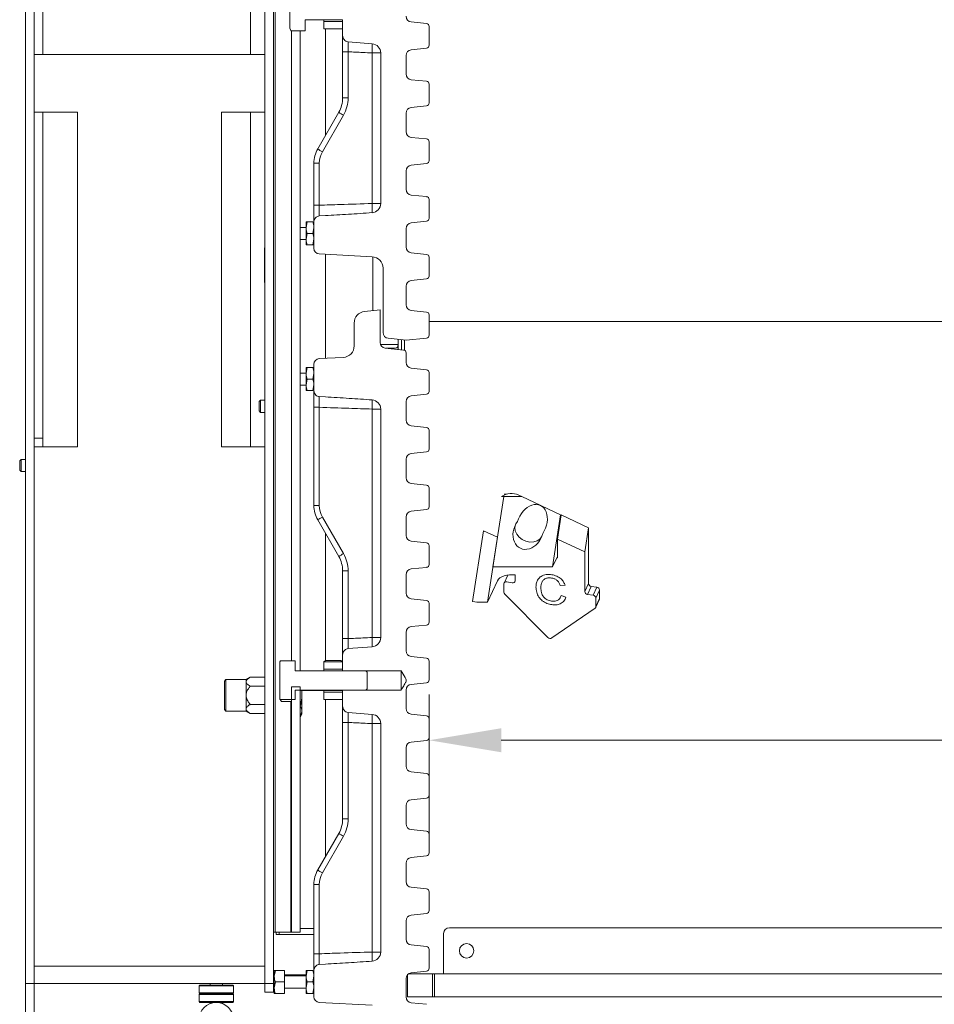
# Model space of a CAD drawing. Extents: x -86189 to -81159, y -21777 to -17513.
# Drawn here: x -84608 to -84291, y -21359 to -21018 of the extents above; entities that cross this region are included whole.
import ezdxf

# ---------------------------------------------------------------- set-up
doc = ezdxf.new("R2010")
doc.units = 0
doc.header["$LTSCALE"] = 5
doc.layers.add('SLD-0', color=7, linetype='Continuous')
doc.styles.add('Brunner 2014', font='arial.ttf', dxfattribs={"height": 35})
doc.dimstyles.new('Brunner 2014', dxfattribs={"dimscale": 5, "dimtxt": 35, "dimasz": 5, "dimexe": 3.175, "dimexo": 0, "dimgap": 0.762, "dimtad": 1, "dimdec": 0, "dimrnd": 1e-08, "dimtxsty": 'Brunner 2014', "dimcen": 0.09, "dimdle": 10, "dimclrd": 7, "dimclre": 7, "dimclrt": 7, "dimadec": 1, "dimazin": 2, "dimtfac": 0.666667, "dimtdec": 0, "dimtmove": 0, "dimatfit": 3, "dimldrblk": 'Filled-1', "dimfxl": 1, "dimtolj": 1, "dimlwd": 5, "dimlwe": 5, "dimarcsym": 0})

# ---------------------------------------------------------------- blocks, each defined once
blk = doc.blocks.new('*D135')
at = {"layer": 'Defpoints', "color": 0, "lineweight": 5}
for p in [(-84466.28, -21267.41), (-84466.28, -21306.47), (-83606.28, -21306.47)]:
    blk.add_point(p, dxfattribs=at)
at = {"layer": 'SLD-0', "color": 7, "linetype": 'Continuous', "lineweight": 5}
for p, q in [((-84466.28, -21306.47), (-84466.28, -21251.54)), ((-83606.28, -21306.47), (-83606.28, -21251.54)), ((-83631.28, -21267.41), (-84441.28, -21267.41))]:
    blk.add_line(p, q, dxfattribs=at)
at = {"layer": 'SLD-0', "color": 7, "lineweight": 5}
for points in [[(-84441.28, -21263.25), (-84441.28, -21271.58), (-84466.28, -21267.41)], [(-83631.28, -21263.25), (-83631.28, -21271.58), (-83606.28, -21267.41)]]:
    blk.add_solid(points, dxfattribs=at)
at = {"layer": 'SLD-0', "color": 7, "insert": (-83923.33, -21227.86), "char_height": 35, "attachment_point": 2, "style": 'Brunner 2014'}
blk.add_mtext('\\A1;860', dxfattribs=at)
blk = doc.blocks.new('Filled-1')
at = {"color": 0}
for p, q in [((0, 0), (-1, 0.167)), ((-1, 0.167), (-1, -0.167)), ((-1, 0), (0, 0)), ((-1, -0.167), (0, 0))]:
    blk.add_line(p, q, dxfattribs=at)
at = {"color": 0, "flags": 128}
blk.add_lwpolyline([(-1, -0.167), (0, 0), (-1, 0.167), (-1, -0.167)], dxfattribs=at)
at = {"color": 0}
blk.add_solid([(-1, -0.167), (0, 0), (-1, 0.167), (-1, -0.167)], dxfattribs=at)

msp = doc.modelspace()

# ---------------------------------------------------------------- linework, layer by layer
at = {"color": 7, "linetype": 'Continuous', "lineweight": 0}
for p, q in [((-84606.28, -21351.71), (-84606.28, -20821.71)), ((-84603.28, -21351.71), (-84603.28, -20821.71)), ((-84523.28, -21351.71), (-84523.28, -20863.71)), ((-84520.28, -21351.71), (-84520.28, -20863.71)), ((-84519.72, -21333.91), (-84519.72, -20869.91)), ((-84600.28, -21029.71), (-84600.28, -20957.72)), ((-84528.28, -20958.13), (-84528.28, -21029.71)), ((-84514.58, -21007.73), (-84514.58, -21020.7)), ((-84514.58, -21020.7), (-84514.14, -21021.46)), ((-84514.58, -21020.71), (-84514.58, -21020.7)), ((-84514.58, -21020.71), (-84514.23, -21021.32)), ((-84509.28, -21021.46), (-84509.28, -21017.6)), ((-84509.28, -21017.61), (-84496.28, -21017.61)), ((-84502.78, -21017.61), (-84502.78, -21018.2)), ((-84496.28, -21018.2), (-84502.78, -21018.2)), ((-84502.78, -21020.7), (-84502.78, -21018.2)), ((-84502.78, -21020.7), (-84502.76, -21020.74)), ((-84502.78, -21020.7), (-84502.78, -21020.71)), ((-84502.78, -21020.72), (-84502.76, -21020.74)), ((-84496.3, -21020.74), (-84496.28, -21020.7)), ((-84496.3, -21020.74), (-84496.28, -21020.71)), ((-84496.28, -21023.09), (-84496.28, -21017.6)), ((-84496.28, -21020.7), (-84496.28, -21018.2)), ((-84472.49, -21018.4), (-84467.18, -21018.96)), ((-84466.28, -21026.47), (-84466.28, -21019.96)), ((-84514.14, -21021.46), (-84514.2, -21021.31)), ((-84514.14, -21021.46), (-84509.28, -21021.46)), ((-84513.96, -21239.9), (-84513.96, -21021.46)), ((-84510.96, -21243.31), (-84510.96, -21021.46)), ((-84496.3, -21020.74), (-84502.76, -21020.74)), ((-84502.28, -21020.74), (-84502.28, -21057.79)), ((-84486.01, -21025.95), (-84494.41, -21025.27)), ((-84467.18, -21027.47), (-84472.49, -21028.03)), ((-84603.28, -21029.71), (-84523.28, -21029.71)), ((-84496.28, -21028.74), (-84494.39, -21028.74)), ((-84496.28, -21044.71), (-84496.28, -21028.74)), ((-84494.39, -21028.74), (-84494.39, -21044.71)), ((-84486.07, -21081.33), (-84486.07, -21029.13)), ((-84483.09, -21081.33), (-84483.09, -21029.13)), ((-84474.28, -21030.02), (-84474.28, -21036.41)), ((-84472.49, -21038.4), (-84467.18, -21038.96)), ((-84466.28, -21046.47), (-84466.28, -21039.96)), ((-84496.28, -21044.71), (-84494.39, -21044.71)), ((-84467.18, -21047.47), (-84472.49, -21048.03)), ((-84588.28, -21049.71), (-84603.28, -21049.71)), ((-84600.28, -21162.71), (-84600.28, -21049.71)), ((-84588.28, -21165.71), (-84588.28, -21049.71)), ((-84538.28, -21049.71), (-84523.28, -21049.71)), ((-84538.28, -21165.71), (-84538.28, -21049.71)), ((-84528.28, -21049.71), (-84528.28, -21165.71)), ((-84504.94, -21062.39), (-84497.62, -21049.71)), ((-84495.99, -21050.71), (-84503.31, -21063.39)), ((-84474.28, -21050.02), (-84474.28, -21056.41)), ((-84472.49, -21058.4), (-84467.18, -21058.96)), ((-84466.28, -21066.47), (-84466.28, -21059.96)), ((-84506.28, -21067.39), (-84504.39, -21067.39)), ((-84506.28, -21081.94), (-84506.28, -21067.39)), ((-84504.39, -21067.39), (-84504.39, -21081.94)), ((-84467.18, -21067.47), (-84472.49, -21068.03)), ((-84474.28, -21070.02), (-84474.28, -21076.41)), ((-84472.49, -21078.4), (-84467.18, -21078.96)), ((-84506.28, -21081.94), (-84504.39, -21081.94)), ((-84466.28, -21086.47), (-84466.28, -21079.96)), ((-84502.28, -21085.54), (-84504.39, -21085.66)), ((-84508.62, -21087.71), (-84508.98, -21089.71)), ((-84508.98, -21089.71), (-84508.98, -21087.71)), ((-84508.62, -21087.71), (-84506.64, -21087.71)), ((-84506.28, -21087.94), (-84506.28, -21096.82)), ((-84467.18, -21087.47), (-84472.49, -21088.03)), ((-84508.98, -21089.61), (-84510.96, -21089.61)), ((-84508.98, -21093.71), (-84508.98, -21089.71)), ((-84508.62, -21091.71), (-84508.98, -21093.71)), ((-84508.62, -21091.71), (-84506.64, -21091.71)), ((-84506.64, -21091.71), (-84506.28, -21089.71)), ((-84474.28, -21090.02), (-84474.28, -21096.41)), ((-84510.96, -21093.81), (-84508.98, -21093.81)), ((-84508.98, -21095.71), (-84508.98, -21093.71)), ((-84508.62, -21095.71), (-84506.64, -21095.71)), ((-84506.64, -21095.71), (-84506.28, -21093.71)), ((-84523.28, -21096.71), (-84523.43, -21096.71)), ((-84523.43, -21096.71), (-84523.43, -21108.71)), ((-84486.07, -21099.77), (-84504.39, -21098.81)), ((-84502.28, -21098.92), (-84502.28, -21135.01)), ((-84472.49, -21098.4), (-84467.18, -21098.96)), ((-84485.78, -21118.48), (-84485.78, -21099.8)), ((-84466.28, -21106.47), (-84466.28, -21099.96)), ((-84482.28, -21126.07), (-84482.28, -21103.77)), ((-84523.43, -21108.71), (-84523.28, -21108.71)), ((-84467.18, -21107.47), (-84472.49, -21108.03)), ((-84474.28, -21110.02), (-84474.28, -21116.41)), ((-84483.28, -21118.21), (-84488.7, -21118.78)), ((-84483.28, -21118.21), (-84483.28, -21129.47)), ((-84472.49, -21118.4), (-84467.18, -21118.96)), ((-84492.28, -21122.76), (-84492.28, -21130.69)), ((-84466.28, -21126.97), (-84466.28, -21119.96)), ((-84261.78, -21122.21), (-84466.28, -21122.21)), ((-84474.28, -21128.71), (-84480.49, -21128.06)), ((-84477.04, -21128.42), (-84477.04, -21129.47)), ((-84467.18, -21127.97), (-84474.28, -21128.71)), ((-84483.14, -21130.21), (-84477.06, -21130.21)), ((-84481.49, -21131.46), (-84475.18, -21132.12)), ((-84479.05, -21131.48), (-84481.28, -21131.48)), ((-84474.28, -21133.12), (-84474.28, -21136.41)), ((-84504.39, -21135.12), (-84496.07, -21134.68)), ((-84508.98, -21140.11), (-84510.96, -21140.11)), ((-84508.62, -21138.21), (-84508.98, -21140.21)), ((-84508.98, -21140.21), (-84508.98, -21138.21)), ((-84508.62, -21138.21), (-84506.64, -21138.21)), ((-84506.28, -21137.11), (-84506.28, -21145.99)), ((-84472.49, -21138.4), (-84467.18, -21138.96)), ((-84466.28, -21146.47), (-84466.28, -21139.96)), ((-84508.98, -21144.21), (-84508.98, -21140.21)), ((-84508.62, -21142.21), (-84508.98, -21144.21)), ((-84508.62, -21142.21), (-84506.64, -21142.21)), ((-84506.64, -21142.21), (-84506.28, -21140.21)), ((-84510.96, -21144.31), (-84508.98, -21144.31)), ((-84508.98, -21146.21), (-84508.98, -21144.21)), ((-84508.62, -21146.21), (-84506.64, -21146.21)), ((-84506.64, -21146.21), (-84506.28, -21144.21)), ((-84524.78, -21149.53), (-84525.28, -21150.03)), ((-84525.28, -21150.04), (-84525.28, -21150.03)), ((-84525.28, -21153.23), (-84525.28, -21150.04)), ((-84523.28, -21149.53), (-84524.78, -21149.53)), ((-84524.78, -21149.54), (-84524.78, -21149.53)), ((-84524.78, -21153.73), (-84524.78, -21149.54)), ((-84504.39, -21148.27), (-84502.28, -21148.39)), ((-84474.28, -21150.02), (-84474.28, -21156.41)), ((-84467.18, -21147.47), (-84472.49, -21148.03)), ((-84525.28, -21153.23), (-84524.78, -21153.73)), ((-84524.78, -21153.73), (-84523.28, -21153.73)), ((-84506.28, -21151.99), (-84504.39, -21151.99)), ((-84506.28, -21186.04), (-84506.28, -21151.99)), ((-84504.39, -21151.99), (-84504.39, -21186.04)), ((-84486.07, -21231.8), (-84486.07, -21152.6)), ((-84483.09, -21231.8), (-84483.09, -21152.6)), ((-84472.49, -21158.4), (-84467.18, -21158.96)), ((-84466.28, -21166.47), (-84466.28, -21159.96)), ((-84603.28, -21162.71), (-84600.28, -21162.71)), ((-84600.28, -21162.71), (-84600.28, -21165.71)), ((-84603.28, -21165.71), (-84588.28, -21165.71)), ((-84523.28, -21165.71), (-84538.28, -21165.71)), ((-84467.18, -21167.47), (-84472.49, -21168.03)), ((-84607.78, -21170.07), (-84608.28, -21170.57)), ((-84608.28, -21173.07), (-84608.28, -21170.57)), ((-84606.28, -21170.07), (-84607.78, -21170.07)), ((-84607.78, -21173.36), (-84607.78, -21170.07)), ((-84474.28, -21170.02), (-84474.28, -21176.41)), ((-84608.28, -21173.77), (-84608.28, -21173.07)), ((-84608.28, -21173.77), (-84607.78, -21174.27)), ((-84607.78, -21174.27), (-84607.78, -21173.36)), ((-84607.78, -21174.27), (-84606.28, -21174.27)), ((-84472.49, -21178.4), (-84467.18, -21178.96)), ((-84466.28, -21186.47), (-84466.28, -21179.96)), ((-84440.43, -21182.93), (-84444.18, -21207.35)), ((-84441.23, -21182.93), (-84435.25, -21182.93)), ((-84434.14, -21182.93), (-84440.43, -21182.93)), ((-84440.16, -21182.36), (-84440.01, -21182.02)), ((-84440.01, -21182.02), (-84439.48, -21182.11)), ((-84435.25, -21182.93), (-84434.14, -21182.93)), ((-84434.14, -21182.93), (-84435.18, -21182.44)), ((-84434.14, -21182.93), (-84420.69, -21189.21)), ((-84506.28, -21186.04), (-84504.39, -21186.04)), ((-84467.18, -21187.47), (-84472.49, -21188.03)), ((-84497.62, -21203.71), (-84504.94, -21191.04)), ((-84503.31, -21190.04), (-84495.99, -21202.71)), ((-84474.28, -21190.02), (-84474.28, -21196.41)), ((-84423.48, -21207.35), (-84420.69, -21189.21)), ((-84420.5, -21189.3), (-84421.79, -21197.71)), ((-84420.69, -21189.21), (-84420.69, -21190.55)), ((-84411.03, -21193.72), (-84420.5, -21189.3)), ((-84451.2, -21219.32), (-84447.43, -21194.76)), ((-84447.43, -21194.76), (-84442.6, -21197.02)), ((-84411.03, -21193.72), (-84412.32, -21202.13)), ((-84411.03, -21193.72), (-84411.03, -21213.1)), ((-84502.28, -21195.64), (-84502.28, -21239.86)), ((-84446.06, -21219.56), (-84442.6, -21197.02)), ((-84412.32, -21202.13), (-84421.79, -21197.71)), ((-84421.79, -21204.18), (-84421.79, -21197.71)), ((-84472.49, -21198.4), (-84467.18, -21198.96)), ((-84466.28, -21206.47), (-84466.28, -21199.96)), ((-84423.48, -21207.35), (-84421.79, -21203.73)), ((-84421.98, -21204.15), (-84421.79, -21204.18)), ((-84412.32, -21215.87), (-84412.32, -21202.13)), ((-84467.18, -21207.47), (-84472.49, -21208.03)), ((-84444.18, -21207.35), (-84423.48, -21207.35)), ((-84496.28, -21208.71), (-84494.39, -21208.71)), ((-84496.28, -21232.19), (-84496.28, -21208.71)), ((-84494.39, -21208.71), (-84494.39, -21232.19)), ((-84474.28, -21210.02), (-84474.28, -21216.41)), ((-84438.98, -21210.15), (-84440.28, -21212.92)), ((-84436.47, -21212.15), (-84436.47, -21210.11)), ((-84442.6, -21212.14), (-84446.06, -21219.56)), ((-84440.34, -21216.13), (-84440.34, -21213.2)), ((-84439.37, -21212.53), (-84437.44, -21212.82)), ((-84419.16, -21213.67), (-84420.83, -21213.72)), ((-84412.32, -21215.87), (-84411.03, -21213.1)), ((-84410.06, -21214.06), (-84411.36, -21216.83)), ((-84408.13, -21214.36), (-84410.06, -21214.06)), ((-84409.43, -21217.13), (-84408.13, -21214.36)), ((-84472.49, -21218.4), (-84467.18, -21218.96)), ((-84425.08, -21231.75), (-84440.05, -21216.76)), ((-84420.74, -21217.78), (-84420.47, -21217.21)), ((-84420.53, -21217.18), (-84418.85, -21217.77)), ((-84409.43, -21217.13), (-84411.36, -21216.83)), ((-84408.52, -21221.31), (-84407.23, -21218.54)), ((-84407.17, -21215.33), (-84408.46, -21218.1)), ((-84408.46, -21221.04), (-84408.46, -21218.1)), ((-84408.46, -21221.04), (-84407.17, -21218.26)), ((-84407.17, -21218.26), (-84407.17, -21215.33)), ((-84466.28, -21226.47), (-84466.28, -21219.96)), ((-84451.2, -21219.32), (-84451.17, -21219.33)), ((-84448.4, -21219.56), (-84446.06, -21219.56)), ((-84408.74, -21221.57), (-84423.71, -21231.96)), ((-84467.18, -21227.47), (-84472.49, -21228.03)), ((-84496.28, -21232.19), (-84494.39, -21232.19)), ((-84474.28, -21230.02), (-84474.28, -21236.41)), ((-84494.41, -21235.66), (-84486.01, -21234.98)), ((-84496.28, -21243.33), (-84496.28, -21237.84)), ((-84472.49, -21238.4), (-84467.18, -21238.96)), ((-84517.89, -21239.9), (-84518.08, -21240.23)), ((-84517.95, -21239.99), (-84518.08, -21240.21)), ((-84518.08, -21240.23), (-84518.08, -21240.21)), ((-84518.08, -21240.23), (-84518.08, -21253.2)), ((-84517.93, -21240), (-84517.89, -21239.9)), ((-84512.78, -21239.9), (-84517.89, -21239.9)), ((-84512.78, -21243.33), (-84512.78, -21239.9)), ((-84502.77, -21240.21), (-84502.78, -21240.23)), ((-84502.78, -21242.73), (-84502.78, -21240.23)), ((-84502.77, -21240.21), (-84502.2, -21239.81)), ((-84502.77, -21240.21), (-84496.29, -21240.21)), ((-84502.2, -21239.81), (-84496.86, -21239.81)), ((-84496.86, -21239.81), (-84496.29, -21240.21)), ((-84496.28, -21240.23), (-84496.29, -21240.21)), ((-84496.28, -21242.73), (-84496.28, -21240.23)), ((-84466.28, -21246.47), (-84466.28, -21239.96)), ((-84528.32, -21245.55), (-84529.78, -21246.39)), ((-84528.32, -21245.55), (-84523.28, -21245.55)), ((-84496.28, -21243.31), (-84512.78, -21243.31)), ((-84488.28, -21243.33), (-84512.78, -21243.33)), ((-84502.78, -21242.73), (-84496.28, -21242.73)), ((-84502.78, -21242.73), (-84502.78, -21243.31)), ((-84476.03, -21243.33), (-84496.28, -21243.33)), ((-84487.78, -21243.84), (-84488.28, -21243.33)), ((-84487.78, -21243.81), (-84488.26, -21243.33)), ((-84487.78, -21243.81), (-84487.78, -21243.84)), ((-84487.78, -21249.59), (-84487.78, -21243.84)), ((-84476.03, -21243.33), (-84476.03, -21250.1)), ((-84536.78, -21246.39), (-84537.28, -21246.89)), ((-84537.28, -21256.13), (-84537.28, -21246.89)), ((-84529.78, -21246.39), (-84536.78, -21246.39)), ((-84536.78, -21246.39), (-84536.78, -21256.56)), ((-84529.78, -21246.39), (-84529.78, -21247.12)), ((-84529.78, -21247.12), (-84529.78, -21251.84)), ((-84528.32, -21248.7), (-84523.28, -21248.7)), ((-84513.96, -21248.91), (-84510.96, -21248.91)), ((-84513.96, -21248.91), (-84513.96, -21333.91)), ((-84510.96, -21248.91), (-84510.96, -21333.91)), ((-84467.18, -21247.47), (-84472.49, -21248.03)), ((-84529.78, -21251.84), (-84529.78, -21256.56)), ((-84512.78, -21250.1), (-84488.28, -21250.1)), ((-84512.78, -21253.34), (-84512.78, -21250.1)), ((-84510.96, -21250.11), (-84496.28, -21250.11)), ((-84510.38, -21250.11), (-84510.38, -21251.91)), ((-84510.38, -21251.91), (-84510.38, -21257.54)), ((-84502.78, -21250.11), (-84502.78, -21250.7)), ((-84496.28, -21250.7), (-84502.78, -21250.7)), ((-84502.78, -21253.2), (-84502.78, -21250.7)), ((-84496.28, -21255.59), (-84496.28, -21250.1)), ((-84496.28, -21250.1), (-84476.03, -21250.1)), ((-84496.28, -21253.2), (-84496.28, -21250.7)), ((-84488.28, -21250.1), (-84487.78, -21249.59)), ((-84488.26, -21250.1), (-84487.78, -21249.61)), ((-84487.78, -21249.59), (-84487.78, -21249.61)), ((-84474.28, -21250.02), (-84474.28, -21256.41)), ((-84537.28, -21256.79), (-84537.28, -21256.13)), ((-84528.32, -21254.99), (-84523.28, -21254.99)), ((-84518.08, -21253.2), (-84518, -21253.34)), ((-84518.08, -21253.21), (-84518.08, -21253.2)), ((-84518.08, -21253.21), (-84517.95, -21253.45)), ((-84518, -21253.34), (-84512.78, -21253.34)), ((-84518, -21253.34), (-84517.5, -21253.95)), ((-84513.96, -21253.95), (-84517.5, -21253.95)), ((-84502.78, -21253.2), (-84502.72, -21253.31)), ((-84502.75, -21253.26), (-84502.72, -21253.31)), ((-84496.34, -21253.31), (-84502.72, -21253.31)), ((-84502.28, -21253.31), (-84502.28, -21307.79)), ((-84496.34, -21253.31), (-84496.28, -21253.2)), ((-84496.34, -21253.31), (-84496.32, -21253.27)), ((-84537.28, -21256.79), (-84536.78, -21257.29)), ((-84536.78, -21256.56), (-84536.78, -21257.29)), ((-84536.78, -21257.29), (-84529.78, -21257.29)), ((-84529.78, -21256.56), (-84529.78, -21257.29)), ((-84529.78, -21257.29), (-84528.32, -21258.13)), ((-84528.32, -21258.13), (-84523.28, -21258.13)), ((-84510.96, -21259.42), (-84510.38, -21257.54)), ((-84510.96, -21259.41), (-84510.38, -21258.41)), ((-84510.38, -21257.54), (-84510.38, -21258.41)), ((-84486.01, -21258.45), (-84494.41, -21257.77)), ((-84472.49, -21258.4), (-84467.18, -21258.96)), ((-84496.28, -21261.24), (-84494.39, -21261.24)), ((-84496.28, -21294.71), (-84496.28, -21261.24)), ((-84494.39, -21261.24), (-84494.39, -21294.71)), ((-84486.07, -21340.83), (-84486.07, -21261.63)), ((-84483.09, -21340.83), (-84483.09, -21261.63)), ((-84466.28, -21266.47), (-84466.28, -21259.96)), ((-84467.18, -21267.47), (-84472.49, -21268.03)), ((-84474.28, -21270.02), (-84474.28, -21276.41)), ((-84472.49, -21278.4), (-84467.18, -21278.96)), ((-84466.28, -21286.47), (-84466.28, -21279.96)), ((-84474.28, -21290.02), (-84474.28, -21296.41)), ((-84467.18, -21287.47), (-84472.49, -21288.03)), ((-84496.28, -21294.71), (-84494.39, -21294.71)), ((-84504.94, -21312.39), (-84497.62, -21299.71)), ((-84472.49, -21298.4), (-84467.18, -21298.96)), ((-84466.28, -21306.47), (-84466.28, -21299.96)), ((-84495.99, -21300.71), (-84503.31, -21313.39)), ((-84467.18, -21307.47), (-84472.49, -21308.03)), ((-84474.28, -21310.02), (-84474.28, -21316.41)), ((-84506.28, -21317.39), (-84504.39, -21317.39)), ((-84506.28, -21341.44), (-84506.28, -21317.39)), ((-84504.39, -21317.39), (-84504.39, -21341.44)), ((-84472.49, -21318.4), (-84467.18, -21318.96)), ((-84466.28, -21326.47), (-84466.28, -21319.96)), ((-84467.18, -21327.47), (-84472.49, -21328.03)), ((-84474.28, -21330.02), (-84474.28, -21336.41)), ((-84519.72, -21333.91), (-84520.28, -21333.91)), ((-84519.72, -21333.91), (-84514.24, -21333.91)), ((-84519.28, -21334.71), (-84519.28, -21333.91)), ((-84518.28, -21334.71), (-84519.28, -21334.71)), ((-84506.28, -21334.71), (-84518.28, -21334.71)), ((-84514.24, -21333.91), (-84513.96, -21333.91)), ((-84510.96, -21333.91), (-84513.96, -21333.91)), ((-84506.28, -21332.71), (-84510.96, -21332.71)), ((-84461.28, -21334.41), (-84461.28, -21348.41)), ((-83613.28, -21332.41), (-84459.28, -21332.41)), ((-84506.28, -21341.44), (-84504.39, -21341.44)), ((-84472.49, -21338.4), (-84467.18, -21338.96)), ((-84466.28, -21346.47), (-84466.28, -21339.96)), ((-84603.28, -21345.71), (-84523.28, -21345.71)), ((-84519.62, -21347.21), (-84519.98, -21349.21)), ((-84519.98, -21349.21), (-84519.98, -21347.21)), ((-84516.48, -21347.21), (-84519.62, -21347.21)), ((-84516.48, -21351.21), (-84516.48, -21347.21)), ((-84508.62, -21347.21), (-84508.98, -21349.21)), ((-84508.98, -21349.21), (-84508.98, -21347.21)), ((-84508.62, -21347.21), (-84506.64, -21347.21)), ((-84506.28, -21347.44), (-84506.28, -21356.32)), ((-84502.28, -21345.04), (-84504.39, -21345.16)), ((-84473.48, -21348.41), (-84465.07, -21348.41)), ((-84467.18, -21347.47), (-84472.49, -21348.03)), ((-84465.07, -21356.41), (-84465.07, -21348.41)), ((-84465.07, -21348.41), (-84464.37, -21348.41)), ((-84464.37, -21348.41), (-84464.37, -21356.41)), ((-84464.37, -21348.41), (-83608.2, -21348.41)), ((-84606.28, -21351.71), (-84606.28, -21382.97)), ((-84603.28, -21351.71), (-84606.28, -21351.71)), ((-84603.28, -21351.71), (-84603.28, -21382.97)), ((-84523.28, -21351.71), (-84603.28, -21351.71)), ((-84542.19, -21351.71), (-84542.19, -21352.31)), ((-84537.99, -21352.31), (-84537.99, -21351.71)), ((-84520.28, -21351.71), (-84523.28, -21351.71)), ((-84523.28, -21351.71), (-84523.28, -21354.71)), ((-84520.28, -21348.71), (-84519.98, -21348.71)), ((-84520.28, -21351.71), (-84520.28, -21354.71)), ((-84519.98, -21353.21), (-84519.98, -21349.21)), ((-84519.62, -21351.21), (-84519.98, -21353.21)), ((-84516.48, -21351.21), (-84519.62, -21351.21)), ((-84516.48, -21348.71), (-84508.98, -21348.71)), ((-84508.98, -21349.11), (-84516.48, -21349.11)), ((-84516.48, -21355.21), (-84516.48, -21351.21)), ((-84508.98, -21353.21), (-84508.98, -21349.21)), ((-84508.62, -21351.21), (-84508.98, -21353.21)), ((-84508.62, -21351.21), (-84506.64, -21351.21)), ((-84506.64, -21351.21), (-84506.28, -21349.21)), ((-84474.28, -21350.02), (-84474.28, -21356.41)), ((-84473.78, -21356.41), (-84473.78, -21348.69)), ((-84545.79, -21352.31), (-84546.09, -21352.61)), ((-84546.09, -21352.61), (-84546.09, -21355.01)), ((-84534.09, -21352.61), (-84546.09, -21352.61)), ((-84546.09, -21355.01), (-84545.79, -21355.31)), ((-84546.09, -21355.01), (-84534.09, -21355.01)), ((-84545.79, -21352.31), (-84534.39, -21352.31)), ((-84534.09, -21352.61), (-84534.39, -21352.31)), ((-84534.39, -21355.31), (-84534.09, -21355.01)), ((-84534.09, -21355.01), (-84534.09, -21352.61)), ((-84523.28, -21354.71), (-84520.28, -21354.71)), ((-84519.98, -21355.21), (-84519.98, -21353.21)), ((-84516.48, -21355.21), (-84519.62, -21355.21)), ((-84516.48, -21353.31), (-84508.98, -21353.31)), ((-84508.98, -21355.21), (-84508.98, -21353.21)), ((-84508.62, -21355.21), (-84506.64, -21355.21)), ((-84506.64, -21355.21), (-84506.28, -21353.21)), ((-84545.79, -21355.31), (-84546.09, -21355.61)), ((-84546.09, -21355.61), (-84546.09, -21358.01)), ((-84534.09, -21355.61), (-84546.09, -21355.61)), ((-84546.09, -21358.01), (-84545.79, -21358.31)), ((-84546.09, -21358.01), (-84534.09, -21358.01)), ((-84534.39, -21355.31), (-84545.79, -21355.31)), ((-84534.39, -21358.31), (-84545.79, -21358.31)), ((-84542.19, -21358.31), (-84542.19, -21358.69)), ((-84537.99, -21358.69), (-84537.99, -21358.31)), ((-84534.09, -21355.61), (-84534.39, -21355.31)), ((-84534.39, -21358.31), (-84534.09, -21358.01)), ((-84534.09, -21358.01), (-84534.09, -21355.61)), ((-84486.07, -21359.27), (-84504.39, -21358.31)), ((-84473.49, -21356.41), (-84473.78, -21356.41)), ((-84465.07, -21356.41), (-84473.49, -21356.41)), ((-84472.49, -21358.4), (-84467.18, -21358.96)), ((-84464.37, -21356.41), (-84465.07, -21356.41)), ((-84464.37, -21356.41), (-83608.2, -21356.41))]:
    msp.add_line(p, q, dxfattribs=at)
at = {"color": 8, "linetype": 'Continuous', "lineweight": 0}
for p, q in [((-84486.07, -21029.13), (-84483.09, -21029.13)), ((-84486.07, -21081.33), (-84483.09, -21081.33)), ((-84475.88, -21132.05), (-84475.88, -21128.55)), ((-84474.88, -21128.65), (-84474.88, -21132.2)), ((-84479.05, -21131.71), (-84479.05, -21131.48)), ((-84477.06, -21130.36), (-84477.06, -21131.92)), ((-84486.07, -21152.6), (-84483.09, -21152.6)), ((-84486.07, -21231.8), (-84483.09, -21231.8)), ((-84514.24, -21333.91), (-84514.24, -21253.95)), ((-84486.07, -21261.63), (-84483.09, -21261.63)), ((-84518.28, -21333.91), (-84518.28, -21334.71)), ((-84486.07, -21340.83), (-84483.09, -21340.83)), ((-84520.28, -21354.71), (-84519.98, -21354.71))]:
    msp.add_line(p, q, dxfattribs=at)
at = {"color": 7, "linetype": 'Continuous', "lineweight": 0, "flags": 128}
for points in [[(-84427.27, -21196.91), (-84427.86, -21197.66), (-84428.83, -21198.32), (-84430.03, -21198.68), (-84431.36, -21198.72), (-84432.71, -21198.43), (-84433.99, -21197.83), (-84435.08, -21196.98), (-84435.9, -21195.94), (-84436.4, -21194.79), (-84436.52, -21193.62), (-84436.32, -21192.68)], [(-84442.6, -21212.14), (-84442.25, -21211.61), (-84441.73, -21211.13), (-84441.06, -21210.72), (-84440.27, -21210.39), (-84439.37, -21210.16), (-84438.42, -21210.03), (-84437.44, -21210.01), (-84436.47, -21210.11)], [(-84438.98, -21210.15), (-84438.97, -21210.12), (-84438.95, -21210.09)]]:
    msp.add_lwpolyline(points, dxfattribs=at)
at = {"color": 7, "linetype": 'Continuous', "lineweight": 0}
for centre, radius in [((-84453.28, -21340.41), 2.5), ((-84540.09, -21364.31), 6)]:
    msp.add_circle(centre, radius, dxfattribs=at)
for centre, radius, start, end in [((-84472.28, -21016.41), 2, 180, 264), ((-84467.28, -21019.96), 1, 0, 84), ((-84486.28, -21029.13), 3.19, 0, 85.1072), ((-84467.28, -21026.47), 1, 276, 0), ((-84472.28, -21030.02), 2, 96, 180), ((-84472.28, -21036.41), 2, 180, 264), ((-84467.28, -21039.96), 1, 0, 84), ((-84506.28, -21044.71), 10, 330, 0), ((-84506.39, -21044.71), 12, 330, 0), ((-84472.28, -21050.02), 2, 96, 180), ((-84467.28, -21046.47), 1, 276, 0), ((-84487.41, -21034.92), 17.98, 235.3844, 241.4754), ((-84472.28, -21056.41), 2, 180, 264), ((-84467.28, -21059.96), 1, 0, 84), ((-84496.28, -21067.39), 10, 150, 180), ((-84494.73, -21047.6), 17.98, 235.3844, 241.4754), ((-84496.39, -21067.39), 8, 150, 180), ((-84472.28, -21070.02), 2, 96, 180), ((-84467.28, -21066.47), 1, 276, 0), ((-84472.28, -21076.41), 2, 180, 264), ((-84486.28, -21081.33), 3.19, 274.1561, 0), ((-84467.28, -21079.96), 1, 0, 84), ((-84472.28, -21090.02), 2, 96, 180), ((-84467.28, -21086.47), 1, 276, 0), ((-84504.28, -21096.82), 2, 180, 267), ((-84472.28, -21096.41), 2, 180, 264), ((-84467.28, -21099.96), 1, 0, 84), ((-84486.28, -21103.77), 4, 0, 87), ((-84472.28, -21110.02), 2, 96, 180), ((-84467.28, -21106.47), 1, 276, 0), ((-84488.28, -21122.76), 4, 96, 180), ((-84472.28, -21116.41), 2, 180, 264), ((-84467.28, -21119.96), 1, 0, 84), ((-84480.28, -21126.07), 2, 180, 264), ((-84481.28, -21129.47), 2, 180, 264), ((-84467.28, -21126.97), 1, 276, 0), ((-84496.28, -21130.69), 4, 273, 0), ((-84475.28, -21133.12), 1, 0, 84), ((-84504.28, -21137.11), 2, 93, 180), ((-84472.28, -21136.41), 2, 180, 264), ((-84467.28, -21139.96), 1, 360, 84), ((-84467.28, -21146.47), 1, 276, 0), ((-84486.28, -21152.6), 3.19, 0, 85.8439), ((-84472.28, -21150.02), 2, 96, 180), ((-84472.28, -21156.41), 2, 180, 264), ((-84467.28, -21159.96), 1, 360, 84), ((-84467.28, -21166.47), 1, 276, 0), ((-84472.28, -21170.02), 2, 96, 180), ((-84472.28, -21176.41), 2, 180, 264), ((-84467.28, -21179.96), 1, 0, 84), ((-84496.28, -21186.04), 10, 180, 210), ((-84496.39, -21186.04), 8, 180, 210), ((-84467.28, -21186.47), 1, 276, 0), ((-84494.73, -21205.83), 17.98, 118.5246, 124.6156), ((-84472.28, -21190.02), 2, 96, 180), ((-84472.28, -21196.41), 2, 180, 264), ((-84467.28, -21199.96), 1, 0, 84), ((-84487.41, -21218.51), 17.98, 118.5246, 124.6156), ((-84506.28, -21208.71), 10, 0, 30), ((-84506.39, -21208.71), 12, 0, 30), ((-84472.28, -21210.02), 2, 96, 180), ((-84467.28, -21206.47), 1, 276, 0), ((-84439.58, -21213.26), 0.761, 74.1517, 175.3687), ((-84437.23, -21212.09), 0.761, 254.1517, 355.3687), ((-84409.95, -21212.98), 1.09, 185.9363, 263.9739), ((-84408.25, -21215.44), 1.09, 5.9363, 83.9739), ((-84472.28, -21216.41), 2, 180, 264), ((-84439.44, -21216.1), 0.9, 182.0986, 226.7793), ((-84411.24, -21215.76), 1.09, 185.9363, 263.9739), ((-84409.54, -21218.21), 1.09, 5.9363, 83.9739), ((-84407.81, -21218.27), 0.645, 335.1326, 0.2826), ((-84467.28, -21219.96), 1, 0, 84), ((-84409.1, -21221.04), 0.643, 304.0468, 0.2599), ((-84472.28, -21230.02), 2, 96, 180), ((-84467.28, -21226.47), 1, 276, 0), ((-84486.28, -21231.8), 3.19, 274.8928, 0), ((-84424.26, -21230.99), 1.12, 223.0189, 299.4951), ((-84472.28, -21236.41), 2, 180, 264), ((-84467.28, -21239.96), 1, 0, 84), ((-84472.28, -21250.02), 2, 96, 180), ((-84467.28, -21246.47), 1, 276, 0), ((-84486.28, -21261.63), 3.19, 0, 85.1072), ((-84472.28, -21256.41), 2, 180, 264), ((-84467.28, -21259.96), 1, 0, 84), ((-84467.28, -21266.47), 1, 276, 0), ((-84472.28, -21270.02), 2, 96, 180), ((-84472.28, -21276.41), 2, 180, 264), ((-84467.28, -21279.96), 1, 0, 84), ((-84467.28, -21286.47), 1, 276, 0), ((-84472.28, -21290.02), 2, 96, 180), ((-84506.28, -21294.71), 10, 330, 0), ((-84506.39, -21294.71), 12, 330, 0), ((-84472.28, -21296.41), 2, 180, 264), ((-84487.41, -21284.92), 17.98, 235.3844, 241.4754), ((-84467.28, -21299.96), 1, 0, 84), ((-84467.28, -21306.47), 1, 276, 0), ((-84472.28, -21310.02), 2, 96, 180), ((-84496.28, -21317.39), 10, 150, 180), ((-84494.73, -21297.6), 17.98, 235.3844, 241.4754), ((-84496.39, -21317.39), 8, 150, 180), ((-84472.28, -21316.41), 2, 180, 264), ((-84467.28, -21319.96), 1, 0, 84), ((-84467.28, -21326.47), 1, 276, 0), ((-84472.28, -21330.02), 2, 96, 180), ((-84459.28, -21334.41), 2, 90, 180), ((-84472.28, -21336.41), 2, 180, 264), ((-84486.28, -21340.83), 3.19, 274.1561, 0), ((-84467.28, -21339.96), 1, 0, 84), ((-84472.28, -21350.02), 2, 96, 180), ((-84467.28, -21346.47), 1, 276, 0), ((-84504.28, -21356.32), 2, 180, 267), ((-84472.28, -21356.41), 2, 180, 264)]:
    msp.add_arc(centre, radius, start, end, dxfattribs=at)
at = {"color": 8, "linetype": 'Continuous', "lineweight": 0}
for centre, radius, start, end in [((-84534.49, -21026.59), 48.49, 356.9972, 0.7499), ((-84538.01, -21083.27), 51.97, 358.6371, 2.1411), ((-84534.23, -21150.69), 48.2, 357.7216, 1.5002), ((-84533.88, -21234.32), 47.87, 359.1649, 3.0188), ((-84534.49, -21259.09), 48.49, 356.9972, 0.7499), ((-84538.01, -21342.77), 51.97, 358.6371, 2.1411)]:
    msp.add_arc(centre, radius, start, end, dxfattribs=at)
at = {"color": 7, "linetype": 'Continuous', "lineweight": 0}
for centre, major_axis, ratio, start_param, end_param in [((-84477.25, -21129.47), (0, 2), 0.105104, 4.251082, 4.712389), ((-84479.05, -21131.27), (2, 0), 0.105104, 4.712389, 5.173696), ((-84437.77, -21199.27), (0, 17.42), 0.573949, 6.021386, 6.636659), ((-84430.64, -21192.32), (2.95, 6.32), 0.70773, 4.500223, 8.066147), ((-84431.95, -21195.14), (2.67, 5.73), 0.790988, 1.307253, 4.975932), ((-84451.01, -21218.34), (4.66, -0.72), 0.211945, 4.704698, 5.340098)]:
    msp.add_ellipse(centre, major_axis=major_axis, ratio=ratio, start_param=start_param, end_param=end_param, dxfattribs=at)
for points, knots in [([(-84496.28, -21028.74), (-84496.28, -21028.07), (-84496.28, -21026.72), (-84496.28, -21024.93), (-84496.28, -21023.57), (-84496.28, -21022.95), (-84496.28, -21022.82), (-84496.28, -21022.79)], [0, 0, 0, 0, 0.231118, 0.462248, 0.693096, 0.923872, 1, 1, 1, 1]), ([(-84496.28, -21023.09), (-84496.26, -21023.35), (-84496.2, -21023.86), (-84495.81, -21024.55), (-84495.24, -21025.05), (-84494.72, -21025.24), (-84494.45, -21025.27), (-84494.41, -21025.27)], [0, 0, 0, 0, 0.245615, 0.491146, 0.736892, 0.964424, 1, 1, 1, 1]), ([(-84486.07, -21029.13), (-84487.16, -21029.08), (-84489.93, -21028.95), (-84492.7, -21028.82), (-84494.39, -21028.74)], [0, 0, 0, 0, 0.392859, 1, 1, 1, 1]), ([(-84506.28, -21087.47), (-84506.28, -21087.33), (-84506.28, -21086.9), (-84506.28, -21085.75), (-84506.28, -21083.97), (-84506.28, -21082.62), (-84506.28, -21081.94)], [0, 0, 0, 0, 0.138458, 0.425516, 0.712763, 1, 1, 1, 1]), ([(-84504.39, -21081.94), (-84504.39, -21082.39), (-84504.41, -21083.29), (-84504.41, -21084.48), (-84504.4, -21085.25), (-84504.39, -21085.54), (-84504.39, -21085.63)], [0, 0, 0, 0, 0.287283, 0.574464, 0.861496, 1, 1, 1, 1]), ([(-84504.39, -21081.94), (-84501.97, -21081.86), (-84495.87, -21081.65), (-84489.76, -21081.45), (-84486.07, -21081.33)], [0, 0, 0, 0, 0.395548, 1, 1, 1, 1]), ([(-84502.28, -21085.54), (-84499.61, -21085.39), (-84494.2, -21085.07), (-84488.8, -21084.7), (-84486.05, -21084.5)], [0, 0, 0, 0, 0.492045, 1, 1, 1, 1]), ([(-84508.98, -21087.71), (-84508.98, -21087.71), (-84508.96, -21087.71), (-84508.76, -21087.71), (-84508.62, -21087.71)], [0, 0, 0, 0, 0.264671, 1, 1, 1, 1]), ([(-84506.28, -21089.71), (-84506.28, -21089.67), (-84506.29, -21088.99), (-84506.47, -21088.33), (-84506.64, -21087.71)], [0, 0, 0, 0, 0.070185, 1, 1, 1, 1]), ([(-84504.39, -21085.66), (-84504.58, -21085.69), (-84504.99, -21085.76), (-84505.52, -21086.09), (-84505.96, -21086.6), (-84506.19, -21087.16), (-84506.27, -21087.62), (-84506.28, -21087.86), (-84506.28, -21087.94)], [0, 0, 0, 0, 0.181165, 0.371401, 0.569573, 0.78357, 0.920059, 1, 1, 1, 1]), ([(-84508.98, -21089.71), (-84508.98, -21089.76), (-84508.98, -21090.44), (-84508.79, -21091.1), (-84508.62, -21091.71)], [0, 0, 0, 0, 0.070185, 1, 1, 1, 1]), ([(-84506.28, -21093.71), (-84506.28, -21093.67), (-84506.29, -21092.99), (-84506.47, -21092.33), (-84506.64, -21091.71)], [0, 0, 0, 0, 0.0701852, 1, 1, 1, 1]), ([(-84508.98, -21093.71), (-84508.98, -21093.76), (-84508.98, -21094.44), (-84508.79, -21095.1), (-84508.62, -21095.71)], [0, 0, 0, 0, 0.070185, 1, 1, 1, 1]), ([(-84508.62, -21095.71), (-84508.76, -21095.71), (-84508.96, -21095.71), (-84508.98, -21095.71), (-84508.98, -21095.71)], [0, 0, 0, 0, 0.735328, 1, 1, 1, 1]), ([(-84506.28, -21095.71), (-84506.29, -21095.71), (-84506.31, -21095.71), (-84506.5, -21095.71), (-84506.64, -21095.71)], [0, 0, 0, 0, 0.264672, 1, 1, 1, 1]), ([(-84478.16, -21131.46), (-84478, -21131.44), (-84477.66, -21131.42), (-84477.32, -21131.25), (-84477.14, -21130.94), (-84477.08, -21130.62), (-84477.07, -21130.41), (-84477.06, -21130.36)], [0, 0, 0, 0, 0.241963, 0.484923, 0.707574, 0.925897, 1, 1, 1, 1]), ([(-84508.98, -21138.21), (-84508.98, -21138.21), (-84508.96, -21138.21), (-84508.76, -21138.21), (-84508.62, -21138.21)], [0, 0, 0, 0, 0.264671, 1, 1, 1, 1]), ([(-84506.28, -21140.21), (-84506.28, -21140.17), (-84506.29, -21139.49), (-84506.47, -21138.83), (-84506.64, -21138.21)], [0, 0, 0, 0, 0.070185, 1, 1, 1, 1]), ([(-84506.64, -21138.21), (-84506.5, -21138.21), (-84506.31, -21138.21), (-84506.29, -21138.21), (-84506.28, -21138.21)], [0, 0, 0, 0, 0.735329, 1, 1, 1, 1]), ([(-84508.98, -21140.21), (-84508.98, -21140.26), (-84508.98, -21140.94), (-84508.79, -21141.6), (-84508.62, -21142.21)], [0, 0, 0, 0, 0.070185, 1, 1, 1, 1]), ([(-84506.28, -21144.21), (-84506.28, -21144.17), (-84506.29, -21143.49), (-84506.47, -21142.83), (-84506.64, -21142.21)], [0, 0, 0, 0, 0.0701852, 1, 1, 1, 1]), ([(-84508.98, -21144.21), (-84508.98, -21144.26), (-84508.98, -21144.94), (-84508.79, -21145.6), (-84508.62, -21146.21)], [0, 0, 0, 0, 0.070185, 1, 1, 1, 1]), ([(-84508.62, -21146.21), (-84508.76, -21146.21), (-84508.96, -21146.21), (-84508.98, -21146.21), (-84508.98, -21146.21)], [0, 0, 0, 0, 0.735328, 1, 1, 1, 1]), ([(-84506.28, -21145.99), (-84506.28, -21146.07), (-84506.27, -21146.44), (-84506.11, -21147.08), (-84505.64, -21147.75), (-84505.03, -21148.17), (-84504.59, -21148.23), (-84504.39, -21148.27)], [0, 0, 0, 0, 0.080067, 0.335754, 0.592834, 0.816023, 1, 1, 1, 1]), ([(-84506.28, -21151.99), (-84506.28, -21151.66), (-84506.28, -21150.67), (-84506.28, -21149.07), (-84506.28, -21147.42), (-84506.28, -21146.78), (-84506.28, -21146.46)], [0, 0, 0, 0, 0.138458, 0.425516, 0.712763, 1, 1, 1, 1]), ([(-84504.39, -21148.3), (-84504.39, -21148.52), (-84504.41, -21148.94), (-84504.41, -21150.04), (-84504.4, -21151.11), (-84504.39, -21151.77), (-84504.39, -21151.99)], [0, 0, 0, 0, 0.287283, 0.574463, 0.861496, 1, 1, 1, 1]), ([(-84486.05, -21149.43), (-84488.71, -21149.24), (-84494.12, -21148.86), (-84499.53, -21148.55), (-84502.28, -21148.39)], [0, 0, 0, 0, 0.492048, 1, 1, 1, 1]), ([(-84486.07, -21152.6), (-84488.75, -21152.52), (-84494.86, -21152.31), (-84500.96, -21152.1), (-84504.39, -21151.99)], [0, 0, 0, 0, 0.438742, 1, 1, 1, 1]), ([(-84429.23, -21214.29), (-84429.2, -21213.81), (-84429.14, -21212.85), (-84428.57, -21211.55), (-84427.47, -21210.47), (-84425.76, -21209.88), (-84424.42, -21209.98), (-84423.74, -21210.03)], [0, 0, 0, 0, 0.187127, 0.374004, 0.560578, 0.78012, 1, 1, 1, 1]), ([(-84423.83, -21211.18), (-84424.25, -21211.14), (-84425.09, -21211.06), (-84426.21, -21211.43), (-84427.05, -21212.2), (-84427.46, -21213.3), (-84427.52, -21214.13), (-84427.55, -21214.54)], [0, 0, 0, 0, 0.186723, 0.372906, 0.559236, 0.779422, 1, 1, 1, 1]), ([(-84420.83, -21213.72), (-84420.97, -21213.38), (-84421.23, -21212.71), (-84421.97, -21211.88), (-84422.9, -21211.37), (-84423.52, -21211.24), (-84423.83, -21211.18)], [0, 0, 0, 0, 0.280553, 0.559739, 0.779654, 1, 1, 1, 1]), ([(-84423.74, -21210.03), (-84423.16, -21210.15), (-84422, -21210.41), (-84420.57, -21211.36), (-84419.61, -21212.5), (-84419.31, -21213.28), (-84419.16, -21213.67)], [0, 0, 0, 0, 0.280081, 0.559449, 0.779549, 1, 1, 1, 1]), ([(-84423.71, -21220.39), (-84424.3, -21220.27), (-84425.47, -21220.04), (-84427.11, -21219.15), (-84428.35, -21217.75), (-84429.09, -21216.06), (-84429.18, -21214.88), (-84429.23, -21214.29)], [0, 0, 0, 0, 0.186967, 0.373181, 0.559548, 0.779642, 1, 1, 1, 1]), ([(-84427.55, -21214.54), (-84427.52, -21215.09), (-84427.45, -21216.18), (-84426.76, -21217.73), (-84425.38, -21218.82), (-84424.37, -21219.07), (-84423.87, -21219.2)], [0, 0, 0, 0, 0.281245, 0.560716, 0.780138, 1, 1, 1, 1]), ([(-84423.87, -21219.2), (-84423.41, -21219.23), (-84422.49, -21219.3), (-84421.42, -21218.79), (-84420.8, -21218.03), (-84420.62, -21217.47), (-84420.53, -21217.18)], [0, 0, 0, 0, 0.279708, 0.5589, 0.779227, 1, 1, 1, 1]), ([(-84418.85, -21217.77), (-84419.05, -21218.26), (-84419.44, -21219.23), (-84420.7, -21220.17), (-84422.21, -21220.53), (-84423.21, -21220.44), (-84423.71, -21220.39)], [0, 0, 0, 0, 0.280256, 0.559546, 0.779589, 1, 1, 1, 1]), ([(-84496.28, -21237.84), (-84496.28, -21237.77), (-84496.28, -21237.54), (-84496.28, -21236.48), (-84496.28, -21234.84), (-84496.28, -21233.3), (-84496.28, -21232.41), (-84496.28, -21232.19)], [0, 0, 0, 0, 0.121238, 0.385399, 0.649237, 0.912992, 1, 1, 1, 1]), ([(-84494.39, -21232.19), (-84492.7, -21232.11), (-84489.93, -21231.98), (-84487.16, -21231.85), (-84486.07, -21231.8)], [0, 0, 0, 0, 0.607141, 1, 1, 1, 1]), ([(-84494.41, -21235.66), (-84494.62, -21235.7), (-84495.04, -21235.77), (-84495.58, -21236.15), (-84496.01, -21236.69), (-84496.25, -21237.28), (-84496.27, -21237.69), (-84496.28, -21237.84)], [0, 0, 0, 0, 0.200185, 0.399739, 0.615112, 0.853091, 1, 1, 1, 1]), ([(-84528.32, -21245.55), (-84528.76, -21245.83), (-84529.44, -21246.26), (-84529.77, -21246.84), (-84529.78, -21247.08), (-84529.78, -21247.12)], [0, 0, 0, 0, 0.5991987, 0.9279625, 1, 1, 1, 1]), ([(-84476.03, -21250.1), (-84475.93, -21249.92), (-84475.55, -21249.28), (-84475.02, -21248.4), (-84474.53, -21247.55), (-84474.29, -21247.09), (-84474.19, -21246.76), (-84474.27, -21246.29), (-84474.97, -21245.17), (-84475.57, -21244.13), (-84476.03, -21243.33)], [0, 0, 0, 0, 0.0790764, 0.2895222, 0.399387, 0.4596148, 0.4939568, 0.5287855, 0.6414247, 1, 1, 1, 1]), ([(-84529.78, -21247.12), (-84529.75, -21247.27), (-84529.68, -21247.68), (-84529.1, -21248.21), (-84528.55, -21248.55), (-84528.32, -21248.7)], [0, 0, 0, 0, 0.2591296, 0.686793, 1, 1, 1, 1]), ([(-84528.32, -21248.7), (-84528.76, -21249.25), (-84529.44, -21250.12), (-84529.77, -21251.29), (-84529.78, -21251.76), (-84529.78, -21251.84)], [0, 0, 0, 0, 0.599199, 0.927963, 1, 1, 1, 1]), ([(-84529.78, -21251.84), (-84529.75, -21252.15), (-84529.68, -21252.96), (-84529.1, -21254.03), (-84528.55, -21254.7), (-84528.32, -21254.99)], [0, 0, 0, 0, 0.25913, 0.686793, 1, 1, 1, 1]), ([(-84510.96, -21255.67), (-84510.89, -21255.4), (-84510.55, -21254.18), (-84510.45, -21252.91), (-84510.38, -21251.91)], [0, 0, 0, 0, 0.215894, 1, 1, 1, 1]), ([(-84510.38, -21251.91), (-84510.38, -21251.61), (-84510.38, -21251.01), (-84510.52, -21250.41), (-84510.59, -21250.11)], [0, 0, 0, 0, 0.4935723, 1, 1, 1, 1]), ([(-84528.32, -21254.99), (-84528.43, -21255.05), (-84528.92, -21255.35), (-84529.54, -21255.83), (-84529.77, -21256.33), (-84529.78, -21256.54), (-84529.78, -21256.56)], [0, 0, 0, 0, 0.147846, 0.646523, 0.959224, 1, 1, 1, 1]), ([(-84510.38, -21257.54), (-84510.38, -21257.5), (-84510.39, -21256.87), (-84510.69, -21256.24), (-84510.96, -21255.67)], [0, 0, 0, 0, 0.070215, 1, 1, 1, 1]), ([(-84496.28, -21261.24), (-84496.28, -21260.57), (-84496.28, -21259.22), (-84496.28, -21257.43), (-84496.28, -21256.07), (-84496.28, -21255.45), (-84496.28, -21255.32), (-84496.28, -21255.29)], [0, 0, 0, 0, 0.231118, 0.462248, 0.693096, 0.923872, 1, 1, 1, 1]), ([(-84496.28, -21255.59), (-84496.26, -21255.85), (-84496.2, -21256.36), (-84495.81, -21257.05), (-84495.24, -21257.55), (-84494.72, -21257.74), (-84494.45, -21257.77), (-84494.41, -21257.77)], [0, 0, 0, 0, 0.245615, 0.491146, 0.736892, 0.964424, 1, 1, 1, 1]), ([(-84529.78, -21256.56), (-84529.75, -21256.72), (-84529.67, -21257.13), (-84529.08, -21257.67), (-84528.54, -21258), (-84528.32, -21258.13)], [0, 0, 0, 0, 0.272187, 0.699107, 1, 1, 1, 1]), ([(-84486.07, -21261.63), (-84487.16, -21261.58), (-84489.93, -21261.45), (-84492.7, -21261.32), (-84494.39, -21261.24)], [0, 0, 0, 0, 0.392859, 1, 1, 1, 1]), ([(-84506.28, -21346.97), (-84506.28, -21346.83), (-84506.28, -21346.4), (-84506.28, -21345.25), (-84506.28, -21343.47), (-84506.28, -21342.12), (-84506.28, -21341.44)], [0, 0, 0, 0, 0.138458, 0.425516, 0.712763, 1, 1, 1, 1]), ([(-84504.39, -21341.44), (-84504.39, -21341.89), (-84504.41, -21342.79), (-84504.41, -21343.98), (-84504.4, -21344.75), (-84504.39, -21345.04), (-84504.39, -21345.13)], [0, 0, 0, 0, 0.287283, 0.574464, 0.861496, 1, 1, 1, 1]), ([(-84504.39, -21341.44), (-84501.97, -21341.36), (-84495.87, -21341.15), (-84489.76, -21340.95), (-84486.07, -21340.83)], [0, 0, 0, 0, 0.395548, 1, 1, 1, 1]), ([(-84502.28, -21345.04), (-84499.61, -21344.89), (-84494.2, -21344.57), (-84488.8, -21344.2), (-84486.05, -21344)], [0, 0, 0, 0, 0.492045, 1, 1, 1, 1]), ([(-84519.98, -21347.21), (-84519.98, -21347.21), (-84519.96, -21347.21), (-84519.77, -21347.21), (-84519.62, -21347.21)], [0, 0, 0, 0, 0.244366, 1, 1, 1, 1]), ([(-84508.98, -21347.21), (-84508.98, -21347.21), (-84508.96, -21347.21), (-84508.76, -21347.21), (-84508.62, -21347.21)], [0, 0, 0, 0, 0.264671, 1, 1, 1, 1]), ([(-84506.28, -21349.21), (-84506.28, -21349.17), (-84506.29, -21348.49), (-84506.47, -21347.83), (-84506.64, -21347.21)], [0, 0, 0, 0, 0.070185, 1, 1, 1, 1]), ([(-84504.39, -21345.16), (-84504.58, -21345.19), (-84504.99, -21345.26), (-84505.52, -21345.59), (-84505.96, -21346.1), (-84506.19, -21346.66), (-84506.27, -21347.12), (-84506.28, -21347.36), (-84506.28, -21347.44)], [0, 0, 0, 0, 0.1811649, 0.3714009, 0.5695726, 0.7835702, 0.9200586, 1, 1, 1, 1]), ([(-84519.98, -21349.21), (-84519.98, -21349.26), (-84519.98, -21349.94), (-84519.79, -21350.6), (-84519.62, -21351.21)], [0, 0, 0, 0, 0.070185, 1, 1, 1, 1]), ([(-84508.98, -21349.21), (-84508.98, -21349.26), (-84508.98, -21349.94), (-84508.79, -21350.6), (-84508.62, -21351.21)], [0, 0, 0, 0, 0.070185, 1, 1, 1, 1]), ([(-84506.28, -21353.21), (-84506.28, -21353.17), (-84506.29, -21352.49), (-84506.47, -21351.83), (-84506.64, -21351.21)], [0, 0, 0, 0, 0.0701852, 1, 1, 1, 1]), ([(-84519.98, -21353.21), (-84519.98, -21353.26), (-84519.98, -21353.94), (-84519.79, -21354.6), (-84519.62, -21355.21)], [0, 0, 0, 0, 0.070185, 1, 1, 1, 1]), ([(-84519.62, -21355.21), (-84519.77, -21355.21), (-84519.96, -21355.21), (-84519.98, -21355.21), (-84519.98, -21355.21)], [0, 0, 0, 0, 0.755634, 1, 1, 1, 1]), ([(-84508.98, -21353.21), (-84508.98, -21353.26), (-84508.98, -21353.94), (-84508.79, -21354.6), (-84508.62, -21355.21)], [0, 0, 0, 0, 0.070185, 1, 1, 1, 1]), ([(-84508.62, -21355.21), (-84508.76, -21355.21), (-84508.96, -21355.21), (-84508.98, -21355.21), (-84508.98, -21355.21)], [0, 0, 0, 0, 0.735328, 1, 1, 1, 1]), ([(-84506.28, -21355.21), (-84506.29, -21355.21), (-84506.31, -21355.21), (-84506.5, -21355.21), (-84506.64, -21355.21)], [0, 0, 0, 0, 0.264672, 1, 1, 1, 1])]:
    msp.add_open_spline(points, degree=3, knots=knots, dxfattribs=at)
at = {"color": 8, "linetype": 'Continuous', "lineweight": 0}
for points, knots in [([(-84494.41, -21025.27), (-84494.41, -21025.3), (-84494.42, -21025.49), (-84494.42, -21026.22), (-84494.41, -21027.39), (-84494.4, -21028.29), (-84494.39, -21028.74)], [0, 0, 0, 0, 0.050603, 0.366716, 0.683253, 1, 1, 1, 1]), ([(-84494.39, -21232.19), (-84494.39, -21232.33), (-84494.4, -21232.93), (-84494.42, -21233.94), (-84494.42, -21234.99), (-84494.42, -21235.4), (-84494.41, -21235.58)], [0, 0, 0, 0, 0.107983, 0.435123, 0.762187, 1, 1, 1, 1]), ([(-84494.41, -21257.77), (-84494.41, -21257.8), (-84494.42, -21257.99), (-84494.42, -21258.72), (-84494.41, -21259.89), (-84494.4, -21260.79), (-84494.39, -21261.24)], [0, 0, 0, 0, 0.050603, 0.366716, 0.683253, 1, 1, 1, 1])]:
    msp.add_open_spline(points, degree=3, knots=knots, dxfattribs=at)

# ---------------------------------------------------------------- dimensions: what is measured, and where the dimension line sits
at = {"layer": 'SLD-0'}
dim = msp.add_linear_dim(base=(-84466.28, -21267.41), p1=(-83606.28, -21306.47), p2=(-84466.28, -21306.47), dimstyle='Brunner 2014', dxfattribs=at)
dim.commit()
dim.dimension.update_dxf_attribs({"geometry": '*D135', "text_midpoint": (-83923.33, -21267.41), "dimtype": 160})

doc.saveas('drawing.dxf')
